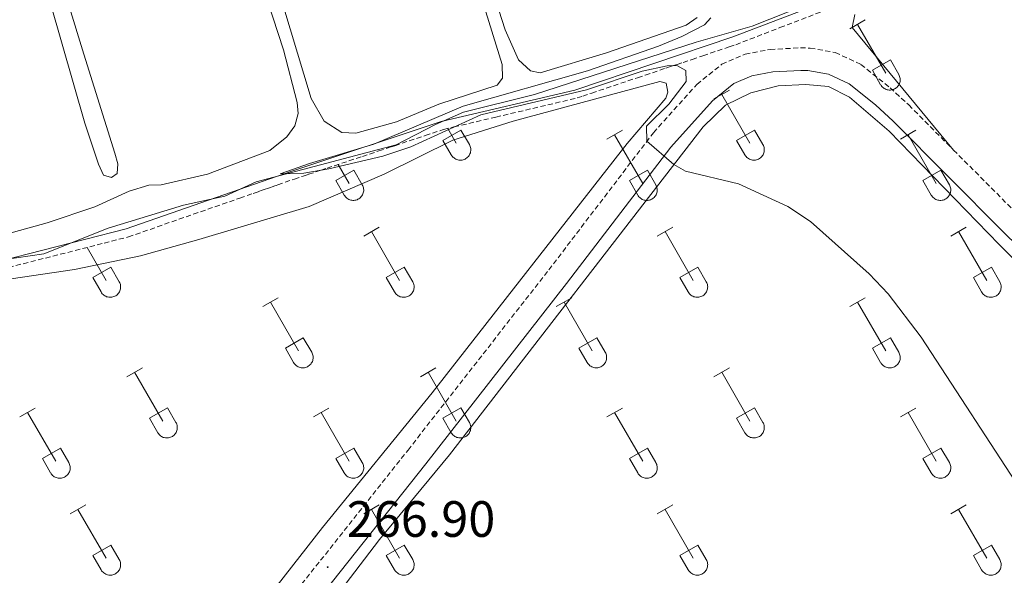
# Model space of a CAD drawing. Units: metres. Extents: x 621719 to 626225, y 4643496 to 4646543.
# Drawn here: x 625074 to 625267, y 4645289 to 4645398 of the extents above; entities that cross this region are included whole.
import ezdxf
from ezdxf.enums import TextEntityAlignment as Align

# ---------------------------------------------------------------- set-up
doc = ezdxf.new("R2010")
doc.units = ezdxf.units.M
doc.header["$MEASUREMENT"] = 0
doc.linetypes.add('TRAZOSX2', pattern=[1.5, 1, -0.5])
for name, color, linetype, lineweight in [('Carátula', 7, 'Continuous', 5), ('Level 1', 19, 'Continuous', 0), ('Level 13', 5, 'Continuous', 0), ('Level 21', 19, 'Continuous', 0), ('Level 36', 19, 'Continuous', 40), ('Level 41', 39, 'Continuous', 0), ('Level 5', 36, 'Continuous', 0), ('Level 7', 1, 'Continuous', 0)]:
    doc.layers.add(name, color=color, linetype=linetype, lineweight=lineweight)
doc.styles.add('Arial', font='ARIAL.TTF', dxfattribs={"height": 0.2})

# ---------------------------------------------------------------- blocks, each defined once
blk = doc.blocks.new('5PATER')
at = {"layer": 'Carátula', "linetype": 'Continuous', "lineweight": 5}
h = blk.add_hatch(color=250, dxfattribs=at)
edge = h.paths.add_edge_path()
edge.add_ellipse((0, 0), major_axis=(-1.33, -1.34), ratio=0.999422, start_angle=0, end_angle=360)

msp = doc.modelspace()

# ---------------------------------------------------------------- linework, layer by layer
at = {"layer": 'Level 1', "color": 19, "linetype": 'Continuous', "lineweight": 0, "ltscale": 0.5}
msp.add_polyline3d([(624651, 4645294.49, 275.08), (624703.27, 4645301.88, 274.55), (624724.59, 4645304.3, 273.78), (624751.77, 4645304.9, 273.27), (624779.3, 4645308.67, 272.8), (624812.93, 4645312.9, 271.43), (624834.59, 4645296.77, 271.6), (624842.18, 4645300.04, 271.13), (624868.42, 4645305.71, 270), (624925.71, 4645317.86, 269.72), (624963.99, 4645326.09, 269.09), (624983.51, 4645330.91, 268.79), (625017.23, 4645337.3, 268.2), (625053.47, 4645346.78, 267.55), (625094.39, 4645357.21, 266.83), (625126.92, 4645368.54, 265), (625156.28, 4645378.32, 264.97), (625182.52, 4645384.49, 264.98), (625213.53, 4645394.92, 264.82), (625246.04, 4645407.4, 264.61)], dxfattribs=at)
at = {"layer": 'Level 13', "color": 5, "linetype": 'Continuous', "lineweight": 0, "ltscale": 0.5}
msp.add_polyline3d([(625029.64, 4645341.74, 266.3), (625038.44, 4645343.2, 266.22), (625046.78, 4645345.96, 266.04), (625064.77, 4645350.34, 265.74), (625078.29, 4645352.32, 265.59), (625090.91, 4645357.37, 265.3), (625105.7, 4645361.89, 265.18), (625113.78, 4645363.68, 265.15), (625119.96, 4645366.48, 265.07), (625147.4, 4645373.72, 264.66), (625155.16, 4645377.73, 264.4), (625160.64, 4645380.15, 264.4), (625174.58, 4645383.62, 264.44), (625206.3, 4645393.89, 264.33), (625217.31, 4645397.06, 263.7), (625248.21, 4645409.32, 263.43)], dxfattribs=at)
at = {"layer": 'Level 21', "color": 19, "linetype": 'TRAZOSX2', "lineweight": 0}
for points in [[(625034.8, 4645168.7, 270.28), (625076.23, 4645220.54, 269.25), (625117.68, 4645273.35, 267.42), (625149.76, 4645313.81, 266.34), (625177.39, 4645349.18, 265.65), (625197.94, 4645376.12, 264.96), (625206.48, 4645385.61, 264.89), (625211.38, 4645389.59, 264.85), (625215.93, 4645391.55, 264.7), (625220.84, 4645392.46, 264.67), (625226.79, 4645392.78, 264.64), (625228.71, 4645392.73, 264.63), (625233.63, 4645391.87, 264.59), (625238.68, 4645389.51, 264.56), (625244.38, 4645384.95, 264.5), (625248.05, 4645381.57, 264.44), (625256.85, 4645372.72, 264.43)], [(625256.85, 4645372.72, 264.43), (625269.72, 4645359.79, 264.4), (625293.93, 4645336.1, 264.48), (625311.51, 4645318.33, 264.26), (625362.35, 4645269.22, 264.34), (625401.26, 4645229.6, 264.26), (625424.39, 4645207.33, 264.11), (625443.87, 4645187.32, 264.24), (625445.19, 4645185.96, 264.26), (625468.69, 4645161.2, 264.48), (625499.31, 4645130.14, 265.11), (625526.14, 4645105, 265.38), (625534.33, 4645096.29, 265.3), (625549.2, 4645081.25, 265.2), (625564.39, 4645065.58, 265.64), (625598.07, 4645032.22, 266.32), (625618.9, 4645010.65, 266.32), (625640.78, 4644989.39, 266.87), (625662.02, 4644968.27, 266.88), (625694.93, 4644936.47, 266.69)]]:
    msp.add_polyline3d(points, dxfattribs=at)
at = {"layer": 'Level 21', "color": 19, "linetype": 'Continuous', "lineweight": 0}
msp.add_polyline3d([(625038.28, 4645165.97, 270.28), (625079.69, 4645217.79, 269.25), (625121.15, 4645270.61, 267.42), (625153.23, 4645311.08, 266.34), (625180.89, 4645346.48, 265.65), (625201.35, 4645373.29, 264.96), (625209.54, 4645382.4, 264.89), (625213.69, 4645385.77, 264.85), (625217.22, 4645387.29, 264.7), (625221.37, 4645388.06, 264.67), (625226.85, 4645388.36, 264.64), (625228.27, 4645388.32, 264.63), (625232.29, 4645387.62, 264.59), (625236.33, 4645385.73, 264.56), (625241.5, 4645381.59, 264.5), (625244.98, 4645378.38, 264.44), (625266.6, 4645356.65, 264.4), (625290.81, 4645332.97, 264.48)], dxfattribs=at)
at = {"layer": 'Level 36', "color": 32, "linetype": 'Continuous', "lineweight": 0}
for points in [[(625236.48, 4645396.51), (625239.52, 4645398.27)], [(625238, 4645397.39), (625243.53, 4645387.82)], [(625240.91, 4645388.37), (625244.45, 4645390.41)], [(625244.45, 4645390.41), (625246.1, 4645387.56)], [(625240.91, 4645388.37), (625242.54, 4645385.54)], [(625242.55, 4645385.54), (625242.66, 4645385.37), (625242.78, 4645385.2), (625242.93, 4645385.05), (625243.09, 4645384.92), (625243.26, 4645384.8), (625243.44, 4645384.7), (625243.63, 4645384.62), (625243.83, 4645384.56), (625244.04, 4645384.52), (625244.24, 4645384.5), (625244.45, 4645384.5), (625244.66, 4645384.52), (625244.86, 4645384.57), (625245.06, 4645384.63), (625245.25, 4645384.71), (625245.43, 4645384.82), (625245.6, 4645384.94), (625245.75, 4645385.07), (625245.9, 4645385.23), (625246.02, 4645385.39), (625246.13, 4645385.57), (625246.22, 4645385.76), (625246.29, 4645385.95), (625246.34, 4645386.16), (625246.37, 4645386.36), (625246.37, 4645386.57), (625246.36, 4645386.78), (625246.33, 4645386.98), (625246.27, 4645387.18), (625246.2, 4645387.38), (625246.1, 4645387.56)], [(625209.81, 4645382.74), (625212.85, 4645384.5)], [(625211.33, 4645383.62), (625216.86, 4645374.05)], [(625156.61, 4645374.6), (625160.15, 4645376.64)], [(625157.56, 4645376.95), (625159.23, 4645374.05)], [(625160.15, 4645376.64), (625161.8, 4645373.79)], [(625188.79, 4645374.84), (625191.83, 4645376.6)], [(625190.31, 4645375.72), (625195.83, 4645366.15)], [(625214.24, 4645374.6), (625217.78, 4645376.64)], [(625217.78, 4645376.64), (625219.43, 4645373.79)], [(625246.41, 4645374.84), (625249.45, 4645376.6)], [(625247.93, 4645375.72), (625253.46, 4645366.15)], [(625156.61, 4645374.6), (625158.25, 4645371.77)], [(625158.25, 4645371.77), (625158.36, 4645371.6), (625158.49, 4645371.43), (625158.63, 4645371.28), (625158.79, 4645371.15), (625158.96, 4645371.03), (625159.15, 4645370.93), (625159.34, 4645370.85), (625159.54, 4645370.79), (625159.74, 4645370.75), (625159.95, 4645370.73), (625160.16, 4645370.73), (625160.36, 4645370.75), (625160.56, 4645370.79), (625160.76, 4645370.86), (625160.95, 4645370.94), (625161.13, 4645371.04), (625161.3, 4645371.16), (625161.46, 4645371.3), (625161.6, 4645371.45), (625161.73, 4645371.62), (625161.83, 4645371.8), (625161.92, 4645371.99), (625161.99, 4645372.18), (625162.04, 4645372.38), (625162.07, 4645372.59), (625162.08, 4645372.8), (625162.06, 4645373), (625162.03, 4645373.21), (625161.98, 4645373.41), (625161.9, 4645373.6), (625161.8, 4645373.79)], [(625214.24, 4645374.6), (625215.87, 4645371.77)], [(625215.88, 4645371.77), (625215.99, 4645371.6), (625216.11, 4645371.43), (625216.26, 4645371.28), (625216.42, 4645371.15), (625216.59, 4645371.03), (625216.77, 4645370.93), (625216.96, 4645370.85), (625217.16, 4645370.79), (625217.36, 4645370.75), (625217.57, 4645370.73), (625217.78, 4645370.73), (625217.98, 4645370.75), (625218.19, 4645370.79), (625218.39, 4645370.86), (625218.58, 4645370.94), (625218.76, 4645371.04), (625218.93, 4645371.16), (625219.08, 4645371.3), (625219.22, 4645371.45), (625219.35, 4645371.62), (625219.46, 4645371.8), (625219.55, 4645371.99), (625219.62, 4645372.18), (625219.67, 4645372.38), (625219.7, 4645372.59), (625219.7, 4645372.8), (625219.69, 4645373), (625219.65, 4645373.21), (625219.6, 4645373.41), (625219.52, 4645373.6), (625219.43, 4645373.79)], [(625136.06, 4645369.88), (625138.21, 4645366.15)], [(625135.6, 4645366.71), (625139.14, 4645368.75)], [(625139.14, 4645368.75), (625140.78, 4645365.89)], [(625193.22, 4645366.71), (625196.76, 4645368.75)], [(625196.76, 4645368.75), (625198.4, 4645365.89)], [(625250.84, 4645366.71), (625254.38, 4645368.75)], [(625254.38, 4645368.75), (625256.03, 4645365.89)], [(625135.6, 4645366.71), (625137.23, 4645363.88)], [(625193.22, 4645366.71), (625194.85, 4645363.88)], [(625250.84, 4645366.71), (625252.47, 4645363.88)], [(625137.23, 4645363.88), (625137.34, 4645363.7), (625137.47, 4645363.54), (625137.61, 4645363.38), (625137.77, 4645363.25), (625137.94, 4645363.13), (625138.12, 4645363.03), (625138.32, 4645362.95), (625138.52, 4645362.89), (625138.72, 4645362.85), (625138.93, 4645362.83), (625139.13, 4645362.83), (625139.34, 4645362.85), (625139.54, 4645362.9), (625139.74, 4645362.96), (625139.93, 4645363.04), (625140.11, 4645363.15), (625140.28, 4645363.27), (625140.44, 4645363.4), (625140.58, 4645363.56), (625140.7, 4645363.72), (625140.81, 4645363.9), (625140.9, 4645364.09), (625140.97, 4645364.28), (625141.02, 4645364.49), (625141.05, 4645364.69), (625141.06, 4645364.9), (625141.04, 4645365.11), (625141.01, 4645365.31), (625140.95, 4645365.51), (625140.88, 4645365.71), (625140.78, 4645365.89)], [(625194.85, 4645363.88), (625194.96, 4645363.7), (625195.09, 4645363.54), (625195.24, 4645363.38), (625195.4, 4645363.25), (625195.57, 4645363.13), (625195.75, 4645363.03), (625195.94, 4645362.95), (625196.14, 4645362.89), (625196.34, 4645362.85), (625196.55, 4645362.83), (625196.76, 4645362.83), (625196.96, 4645362.85), (625197.17, 4645362.9), (625197.36, 4645362.96), (625197.56, 4645363.04), (625197.74, 4645363.15), (625197.91, 4645363.27), (625198.06, 4645363.4), (625198.2, 4645363.56), (625198.33, 4645363.72), (625198.44, 4645363.9), (625198.53, 4645364.09), (625198.6, 4645364.28), (625198.64, 4645364.49), (625198.67, 4645364.69), (625198.68, 4645364.9), (625198.67, 4645365.11), (625198.63, 4645365.31), (625198.58, 4645365.51), (625198.5, 4645365.71), (625198.41, 4645365.89)], [(625252.48, 4645363.88), (625252.59, 4645363.7), (625252.72, 4645363.54), (625252.86, 4645363.38), (625253.02, 4645363.25), (625253.19, 4645363.13), (625253.37, 4645363.03), (625253.56, 4645362.95), (625253.76, 4645362.89), (625253.97, 4645362.85), (625254.17, 4645362.83), (625254.38, 4645362.83), (625254.59, 4645362.85), (625254.79, 4645362.9), (625254.99, 4645362.96), (625255.18, 4645363.04), (625255.36, 4645363.15), (625255.53, 4645363.27), (625255.69, 4645363.4), (625255.83, 4645363.56), (625255.95, 4645363.72), (625256.06, 4645363.9), (625256.15, 4645364.09), (625256.22, 4645364.28), (625256.27, 4645364.49), (625256.3, 4645364.69), (625256.3, 4645364.9), (625256.29, 4645365.11), (625256.26, 4645365.31), (625256.2, 4645365.51), (625256.13, 4645365.71), (625256.03, 4645365.89)], [(625141.06, 4645355.81), (625144.1, 4645357.57)], [(625142.58, 4645356.69), (625148.11, 4645347.12)], [(625198.68, 4645355.81), (625201.73, 4645357.57)], [(625200.21, 4645356.69), (625205.73, 4645347.12)], [(625256.31, 4645355.81), (625259.35, 4645357.57)], [(625257.83, 4645356.69), (625263.36, 4645347.12)], [(625086.75, 4645353.59), (625090.48, 4645347.12)], [(625087.86, 4645347.67), (625091.4, 4645349.71)], [(625091.4, 4645349.71), (625093.06, 4645346.86)], [(625145.49, 4645347.67), (625149.03, 4645349.71)], [(625149.03, 4645349.71), (625150.68, 4645346.86)], [(625203.11, 4645347.67), (625206.65, 4645349.71)], [(625206.65, 4645349.71), (625208.3, 4645346.86)], [(625260.74, 4645347.67), (625264.28, 4645349.71)], [(625264.28, 4645349.71), (625265.93, 4645346.86)], [(625087.86, 4645347.67), (625089.5, 4645344.84)], [(625089.5, 4645344.84), (625089.61, 4645344.66), (625089.74, 4645344.5), (625089.88, 4645344.35), (625090.04, 4645344.22), (625090.22, 4645344.1), (625090.4, 4645344), (625090.59, 4645343.92), (625090.79, 4645343.86), (625090.99, 4645343.82), (625091.2, 4645343.8), (625091.41, 4645343.8), (625091.61, 4645343.82), (625091.82, 4645343.86), (625092.01, 4645343.93), (625092.2, 4645344.01), (625092.38, 4645344.11), (625092.56, 4645344.23), (625092.71, 4645344.37), (625092.85, 4645344.52), (625092.98, 4645344.69), (625093.09, 4645344.87), (625093.18, 4645345.06), (625093.24, 4645345.25), (625093.29, 4645345.45), (625093.32, 4645345.66), (625093.33, 4645345.87), (625093.32, 4645346.07), (625093.28, 4645346.28), (625093.23, 4645346.48), (625093.15, 4645346.67), (625093.06, 4645346.86)], [(625145.49, 4645347.67), (625147.12, 4645344.84)], [(625147.13, 4645344.84), (625147.24, 4645344.66), (625147.36, 4645344.5), (625147.51, 4645344.35), (625147.67, 4645344.22), (625147.84, 4645344.1), (625148.02, 4645344), (625148.21, 4645343.92), (625148.41, 4645343.86), (625148.62, 4645343.82), (625148.82, 4645343.8), (625149.03, 4645343.8), (625149.24, 4645343.82), (625149.44, 4645343.86), (625149.64, 4645343.93), (625149.83, 4645344.01), (625150.01, 4645344.11), (625150.18, 4645344.23), (625150.33, 4645344.37), (625150.48, 4645344.52), (625150.6, 4645344.69), (625150.71, 4645344.87), (625150.8, 4645345.06), (625150.87, 4645345.25), (625150.92, 4645345.45), (625150.95, 4645345.66), (625150.95, 4645345.87), (625150.94, 4645346.07), (625150.91, 4645346.28), (625150.85, 4645346.48), (625150.78, 4645346.67), (625150.68, 4645346.86)], [(625203.11, 4645347.67), (625204.75, 4645344.84)], [(625204.75, 4645344.84), (625204.86, 4645344.66), (625204.99, 4645344.5), (625205.13, 4645344.35), (625205.29, 4645344.22), (625205.46, 4645344.1), (625205.64, 4645344), (625205.84, 4645343.92), (625206.03, 4645343.86), (625206.24, 4645343.82), (625206.44, 4645343.8), (625206.65, 4645343.8), (625206.86, 4645343.82), (625207.06, 4645343.86), (625207.26, 4645343.93), (625207.45, 4645344.01), (625207.63, 4645344.11), (625207.8, 4645344.23), (625207.96, 4645344.37), (625208.1, 4645344.52), (625208.22, 4645344.69), (625208.33, 4645344.87), (625208.42, 4645345.06), (625208.49, 4645345.25), (625208.54, 4645345.45), (625208.57, 4645345.66), (625208.58, 4645345.87), (625208.56, 4645346.07), (625208.53, 4645346.28), (625208.47, 4645346.48), (625208.4, 4645346.67), (625208.3, 4645346.86)], [(625260.74, 4645347.67), (625262.37, 4645344.84)], [(625262.37, 4645344.84), (625262.48, 4645344.66), (625262.61, 4645344.5), (625262.76, 4645344.35), (625262.91, 4645344.22), (625263.08, 4645344.1), (625263.27, 4645344), (625263.46, 4645343.92), (625263.66, 4645343.86), (625263.86, 4645343.82), (625264.07, 4645343.8), (625264.28, 4645343.8), (625264.48, 4645343.82), (625264.69, 4645343.86), (625264.88, 4645343.93), (625265.08, 4645344.01), (625265.26, 4645344.11), (625265.42, 4645344.23), (625265.58, 4645344.37), (625265.72, 4645344.52), (625265.85, 4645344.69), (625265.96, 4645344.87), (625266.05, 4645345.06), (625266.12, 4645345.25), (625266.16, 4645345.45), (625266.19, 4645345.66), (625266.2, 4645345.87), (625266.19, 4645346.07), (625266.15, 4645346.28), (625266.1, 4645346.48), (625266.02, 4645346.67), (625265.93, 4645346.86)], [(625121.24, 4645341.97), (625124.28, 4645343.72)], [(625122.76, 4645342.84), (625128.28, 4645333.27)], [(625178.86, 4645341.97), (625181.9, 4645343.72)], [(625180.38, 4645342.84), (625185.9, 4645333.27)], [(625236.48, 4645341.97), (625239.52, 4645343.72)], [(625238, 4645342.84), (625243.53, 4645333.27)], [(625125.67, 4645333.83), (625129.2, 4645335.87)], [(625129.2, 4645335.87), (625130.85, 4645333.02)], [(625183.29, 4645333.83), (625186.82, 4645335.87)], [(625186.82, 4645335.87), (625188.47, 4645333.02)], [(625240.91, 4645333.83), (625244.45, 4645335.87)], [(625244.45, 4645335.87), (625246.1, 4645333.02)], [(625125.67, 4645333.83), (625127.3, 4645331)], [(625183.29, 4645333.83), (625184.92, 4645331)], [(625240.91, 4645333.83), (625242.54, 4645331)], [(625127.3, 4645331), (625127.41, 4645330.82), (625127.54, 4645330.66), (625127.68, 4645330.51), (625127.84, 4645330.37), (625128.01, 4645330.25), (625128.19, 4645330.15), (625128.38, 4645330.07), (625128.58, 4645330.01), (625128.79, 4645329.97), (625128.99, 4645329.95), (625129.2, 4645329.95), (625129.41, 4645329.98), (625129.61, 4645330.02), (625129.81, 4645330.08), (625130, 4645330.17), (625130.18, 4645330.27), (625130.35, 4645330.39), (625130.51, 4645330.53), (625130.65, 4645330.68), (625130.77, 4645330.84), (625130.88, 4645331.02), (625130.97, 4645331.21), (625131.04, 4645331.41), (625131.09, 4645331.61), (625131.12, 4645331.81), (625131.13, 4645332.02), (625131.11, 4645332.23), (625131.08, 4645332.44), (625131.02, 4645332.64), (625130.95, 4645332.83), (625130.85, 4645333.01)], [(625184.92, 4645331), (625185.03, 4645330.82), (625185.16, 4645330.66), (625185.3, 4645330.51), (625185.46, 4645330.37), (625185.64, 4645330.25), (625185.82, 4645330.15), (625186.01, 4645330.07), (625186.21, 4645330.01), (625186.41, 4645329.97), (625186.62, 4645329.95), (625186.83, 4645329.95), (625187.03, 4645329.98), (625187.24, 4645330.02), (625187.43, 4645330.08), (625187.62, 4645330.17), (625187.8, 4645330.27), (625187.97, 4645330.39), (625188.13, 4645330.53), (625188.27, 4645330.68), (625188.4, 4645330.84), (625188.51, 4645331.02), (625188.6, 4645331.21), (625188.66, 4645331.41), (625188.71, 4645331.61), (625188.74, 4645331.81), (625188.75, 4645332.02), (625188.74, 4645332.23), (625188.7, 4645332.44), (625188.65, 4645332.64), (625188.57, 4645332.83), (625188.48, 4645333.01)], [(625242.55, 4645331), (625242.66, 4645330.82), (625242.78, 4645330.66), (625242.93, 4645330.51), (625243.09, 4645330.37), (625243.26, 4645330.25), (625243.44, 4645330.15), (625243.63, 4645330.07), (625243.83, 4645330.01), (625244.04, 4645329.97), (625244.24, 4645329.95), (625244.45, 4645329.95), (625244.66, 4645329.98), (625244.86, 4645330.02), (625245.06, 4645330.08), (625245.25, 4645330.17), (625245.43, 4645330.27), (625245.6, 4645330.39), (625245.75, 4645330.53), (625245.9, 4645330.68), (625246.02, 4645330.84), (625246.13, 4645331.02), (625246.22, 4645331.21), (625246.29, 4645331.41), (625246.34, 4645331.61), (625246.37, 4645331.81), (625246.37, 4645332.02), (625246.36, 4645332.23), (625246.33, 4645332.44), (625246.27, 4645332.64), (625246.2, 4645332.83), (625246.1, 4645333.01)], [(625094.56, 4645328.2), (625097.6, 4645329.95)], [(625152.18, 4645328.2), (625155.23, 4645329.95)], [(625209.81, 4645328.2), (625212.85, 4645329.95)], [(625096.08, 4645329.07), (625101.61, 4645319.5)], [(625153.71, 4645329.07), (625159.23, 4645319.5)], [(625211.33, 4645329.07), (625216.86, 4645319.5)], [(625073.54, 4645320.3), (625076.58, 4645322.06)], [(625098.99, 4645320.06), (625102.53, 4645322.1)], [(625102.53, 4645322.1), (625104.18, 4645319.24)], [(625131.17, 4645320.3), (625134.21, 4645322.06)], [(625156.61, 4645320.06), (625160.15, 4645322.1)], [(625160.15, 4645322.1), (625161.8, 4645319.24)], [(625188.79, 4645320.3), (625191.83, 4645322.06)], [(625214.24, 4645320.06), (625217.78, 4645322.1)], [(625217.78, 4645322.1), (625219.43, 4645319.24)], [(625246.41, 4645320.3), (625249.45, 4645322.06)], [(625075.06, 4645321.18), (625080.59, 4645311.6)], [(625098.99, 4645320.06), (625100.62, 4645317.22)], [(625132.69, 4645321.18), (625138.21, 4645311.6)], [(625156.61, 4645320.06), (625158.25, 4645317.22)], [(625190.31, 4645321.18), (625195.83, 4645311.6)], [(625214.24, 4645320.06), (625215.87, 4645317.22)], [(625247.93, 4645321.18), (625253.46, 4645311.6)], [(625100.63, 4645317.22), (625100.74, 4645317.05), (625100.87, 4645316.88), (625101.01, 4645316.73), (625101.17, 4645316.6), (625101.34, 4645316.48), (625101.52, 4645316.38), (625101.71, 4645316.3), (625101.91, 4645316.24), (625102.12, 4645316.2), (625102.32, 4645316.18), (625102.53, 4645316.18), (625102.74, 4645316.2), (625102.94, 4645316.25), (625103.14, 4645316.31), (625103.33, 4645316.4), (625103.51, 4645316.5), (625103.68, 4645316.62), (625103.84, 4645316.76), (625103.98, 4645316.91), (625104.1, 4645317.07), (625104.21, 4645317.25), (625104.3, 4645317.44), (625104.37, 4645317.63), (625104.42, 4645317.84), (625104.45, 4645318.04), (625104.46, 4645318.25), (625104.44, 4645318.46), (625104.41, 4645318.66), (625104.35, 4645318.86), (625104.28, 4645319.06), (625104.18, 4645319.24)], [(625158.25, 4645317.22), (625158.36, 4645317.05), (625158.49, 4645316.88), (625158.63, 4645316.73), (625158.79, 4645316.6), (625158.96, 4645316.48), (625159.15, 4645316.38), (625159.34, 4645316.3), (625159.54, 4645316.24), (625159.74, 4645316.2), (625159.95, 4645316.18), (625160.16, 4645316.18), (625160.36, 4645316.2), (625160.56, 4645316.25), (625160.76, 4645316.31), (625160.95, 4645316.4), (625161.13, 4645316.5), (625161.3, 4645316.62), (625161.46, 4645316.76), (625161.6, 4645316.91), (625161.73, 4645317.07), (625161.83, 4645317.25), (625161.92, 4645317.44), (625161.99, 4645317.63), (625162.04, 4645317.84), (625162.07, 4645318.04), (625162.08, 4645318.25), (625162.06, 4645318.46), (625162.03, 4645318.66), (625161.98, 4645318.86), (625161.9, 4645319.06), (625161.8, 4645319.24)], [(625215.88, 4645317.22), (625215.99, 4645317.05), (625216.11, 4645316.88), (625216.26, 4645316.73), (625216.42, 4645316.6), (625216.59, 4645316.48), (625216.77, 4645316.38), (625216.96, 4645316.3), (625217.16, 4645316.24), (625217.36, 4645316.2), (625217.57, 4645316.18), (625217.78, 4645316.18), (625217.98, 4645316.2), (625218.19, 4645316.25), (625218.39, 4645316.31), (625218.58, 4645316.4), (625218.76, 4645316.5), (625218.93, 4645316.62), (625219.08, 4645316.76), (625219.22, 4645316.91), (625219.35, 4645317.07), (625219.46, 4645317.25), (625219.55, 4645317.44), (625219.62, 4645317.64), (625219.67, 4645317.84), (625219.7, 4645318.04), (625219.7, 4645318.25), (625219.69, 4645318.46), (625219.65, 4645318.66), (625219.6, 4645318.86), (625219.52, 4645319.06), (625219.43, 4645319.24)], [(625077.97, 4645312.16), (625081.51, 4645314.2)], [(625081.51, 4645314.2), (625083.16, 4645311.34)], [(625135.6, 4645312.16), (625139.14, 4645314.2)], [(625139.14, 4645314.2), (625140.78, 4645311.34)], [(625193.22, 4645312.16), (625196.76, 4645314.2)], [(625196.76, 4645314.2), (625198.4, 4645311.34)], [(625250.84, 4645312.16), (625254.38, 4645314.2)], [(625254.38, 4645314.2), (625256.03, 4645311.34)], [(625077.97, 4645312.16), (625079.6, 4645309.33)], [(625135.6, 4645312.16), (625137.23, 4645309.33)], [(625193.22, 4645312.16), (625194.85, 4645309.33)], [(625250.84, 4645312.16), (625252.47, 4645309.33)], [(625079.61, 4645309.33), (625079.72, 4645309.15), (625079.84, 4645308.99), (625079.99, 4645308.84), (625080.15, 4645308.7), (625080.32, 4645308.58), (625080.5, 4645308.48), (625080.69, 4645308.4), (625080.89, 4645308.34), (625081.1, 4645308.3), (625081.3, 4645308.28), (625081.51, 4645308.28), (625081.72, 4645308.31), (625081.92, 4645308.35), (625082.12, 4645308.41), (625082.31, 4645308.5), (625082.49, 4645308.6), (625082.66, 4645308.72), (625082.82, 4645308.86), (625082.96, 4645309.01), (625083.08, 4645309.18), (625083.19, 4645309.35), (625083.28, 4645309.54), (625083.35, 4645309.74), (625083.4, 4645309.94), (625083.43, 4645310.14), (625083.43, 4645310.35), (625083.42, 4645310.56), (625083.39, 4645310.77), (625083.33, 4645310.97), (625083.26, 4645311.16), (625083.16, 4645311.34)], [(625137.23, 4645309.33), (625137.34, 4645309.15), (625137.47, 4645308.99), (625137.61, 4645308.84), (625137.77, 4645308.7), (625137.94, 4645308.58), (625138.12, 4645308.48), (625138.32, 4645308.4), (625138.52, 4645308.34), (625138.72, 4645308.3), (625138.93, 4645308.28), (625139.13, 4645308.28), (625139.34, 4645308.31), (625139.54, 4645308.35), (625139.74, 4645308.41), (625139.93, 4645308.5), (625140.11, 4645308.6), (625140.28, 4645308.72), (625140.44, 4645308.86), (625140.58, 4645309.01), (625140.7, 4645309.18), (625140.81, 4645309.35), (625140.9, 4645309.54), (625140.97, 4645309.74), (625141.02, 4645309.94), (625141.05, 4645310.14), (625141.06, 4645310.35), (625141.04, 4645310.56), (625141.01, 4645310.77), (625140.95, 4645310.97), (625140.88, 4645311.16), (625140.78, 4645311.34)], [(625194.85, 4645309.33), (625194.96, 4645309.15), (625195.09, 4645308.99), (625195.24, 4645308.84), (625195.39, 4645308.7), (625195.57, 4645308.58), (625195.75, 4645308.48), (625195.94, 4645308.4), (625196.14, 4645308.34), (625196.34, 4645308.3), (625196.55, 4645308.28), (625196.76, 4645308.28), (625196.96, 4645308.31), (625197.17, 4645308.35), (625197.36, 4645308.41), (625197.56, 4645308.5), (625197.74, 4645308.6), (625197.91, 4645308.72), (625198.06, 4645308.86), (625198.2, 4645309.01), (625198.33, 4645309.18), (625198.44, 4645309.35), (625198.53, 4645309.54), (625198.6, 4645309.74), (625198.64, 4645309.94), (625198.67, 4645310.14), (625198.68, 4645310.35), (625198.67, 4645310.56), (625198.63, 4645310.77), (625198.58, 4645310.97), (625198.5, 4645311.16), (625198.41, 4645311.34)], [(625252.48, 4645309.33), (625252.59, 4645309.15), (625252.72, 4645308.99), (625252.86, 4645308.84), (625253.02, 4645308.7), (625253.19, 4645308.58), (625253.37, 4645308.48), (625253.56, 4645308.4), (625253.76, 4645308.34), (625253.97, 4645308.3), (625254.17, 4645308.28), (625254.38, 4645308.28), (625254.59, 4645308.31), (625254.79, 4645308.35), (625254.99, 4645308.41), (625255.18, 4645308.5), (625255.36, 4645308.6), (625255.53, 4645308.72), (625255.68, 4645308.86), (625255.83, 4645309.01), (625255.95, 4645309.18), (625256.06, 4645309.35), (625256.15, 4645309.54), (625256.22, 4645309.74), (625256.27, 4645309.94), (625256.3, 4645310.14), (625256.3, 4645310.35), (625256.29, 4645310.56), (625256.26, 4645310.77), (625256.2, 4645310.97), (625256.13, 4645311.16), (625256.03, 4645311.34)], [(625083.44, 4645301.26), (625086.48, 4645303.02)], [(625141.06, 4645301.26), (625144.1, 4645303.02)], [(625198.68, 4645301.26), (625201.73, 4645303.02)], [(625256.31, 4645301.26), (625259.35, 4645303.02)], [(625084.96, 4645302.14), (625090.48, 4645292.57)], [(625142.58, 4645302.14), (625148.11, 4645292.57)], [(625200.21, 4645302.14), (625205.73, 4645292.57)], [(625257.83, 4645302.14), (625263.36, 4645292.57)], [(625087.86, 4645293.12), (625091.4, 4645295.16)], [(625091.4, 4645295.16), (625093.06, 4645292.32)], [(625145.49, 4645293.12), (625149.03, 4645295.16)], [(625149.03, 4645295.16), (625150.68, 4645292.32)], [(625203.11, 4645293.12), (625206.65, 4645295.16)], [(625206.65, 4645295.16), (625208.3, 4645292.32)], [(625260.74, 4645293.12), (625264.28, 4645295.16)], [(625264.28, 4645295.16), (625265.93, 4645292.32)], [(625087.86, 4645293.12), (625089.5, 4645290.3)], [(625145.49, 4645293.12), (625147.12, 4645290.3)], [(625203.11, 4645293.12), (625204.75, 4645290.3)], [(625260.74, 4645293.12), (625262.37, 4645290.3)], [(625089.5, 4645290.29), (625089.61, 4645290.12), (625089.74, 4645289.95), (625089.88, 4645289.8), (625090.04, 4645289.67), (625090.21, 4645289.55), (625090.4, 4645289.45), (625090.59, 4645289.37), (625090.79, 4645289.31), (625090.99, 4645289.27), (625091.2, 4645289.25), (625091.41, 4645289.25), (625091.61, 4645289.27), (625091.82, 4645289.32), (625092.01, 4645289.38), (625092.2, 4645289.46), (625092.38, 4645289.57), (625092.55, 4645289.69), (625092.71, 4645289.82), (625092.85, 4645289.98), (625092.98, 4645290.14), (625093.09, 4645290.32), (625093.18, 4645290.51), (625093.24, 4645290.7), (625093.29, 4645290.9), (625093.32, 4645291.11), (625093.33, 4645291.32), (625093.32, 4645291.53), (625093.28, 4645291.73), (625093.23, 4645291.93), (625093.15, 4645292.13), (625093.06, 4645292.31)], [(625147.13, 4645290.29), (625147.24, 4645290.12), (625147.36, 4645289.95), (625147.51, 4645289.8), (625147.67, 4645289.67), (625147.84, 4645289.55), (625148.02, 4645289.45), (625148.21, 4645289.37), (625148.41, 4645289.31), (625148.62, 4645289.27), (625148.82, 4645289.25), (625149.03, 4645289.25), (625149.24, 4645289.27), (625149.44, 4645289.32), (625149.64, 4645289.38), (625149.83, 4645289.46), (625150.01, 4645289.57), (625150.18, 4645289.69), (625150.33, 4645289.82), (625150.48, 4645289.98), (625150.6, 4645290.14), (625150.71, 4645290.32), (625150.8, 4645290.51), (625150.87, 4645290.7), (625150.92, 4645290.9), (625150.95, 4645291.11), (625150.95, 4645291.32), (625150.94, 4645291.53), (625150.91, 4645291.73), (625150.85, 4645291.93), (625150.78, 4645292.13), (625150.68, 4645292.31)], [(625204.75, 4645290.29), (625204.86, 4645290.12), (625204.99, 4645289.95), (625205.13, 4645289.8), (625205.29, 4645289.67), (625205.46, 4645289.55), (625205.64, 4645289.45), (625205.84, 4645289.37), (625206.03, 4645289.31), (625206.24, 4645289.27), (625206.44, 4645289.25), (625206.65, 4645289.25), (625206.86, 4645289.27), (625207.06, 4645289.32), (625207.26, 4645289.38), (625207.45, 4645289.46), (625207.63, 4645289.57), (625207.8, 4645289.69), (625207.96, 4645289.82), (625208.1, 4645289.98), (625208.22, 4645290.14), (625208.33, 4645290.32), (625208.42, 4645290.51), (625208.49, 4645290.7), (625208.54, 4645290.9), (625208.57, 4645291.11), (625208.58, 4645291.32), (625208.56, 4645291.53), (625208.53, 4645291.73), (625208.47, 4645291.93), (625208.4, 4645292.13), (625208.3, 4645292.31)], [(625262.37, 4645290.29), (625262.48, 4645290.12), (625262.61, 4645289.95), (625262.76, 4645289.8), (625262.91, 4645289.67), (625263.08, 4645289.55), (625263.27, 4645289.45), (625263.46, 4645289.37), (625263.66, 4645289.31), (625263.86, 4645289.27), (625264.07, 4645289.25), (625264.28, 4645289.25), (625264.48, 4645289.27), (625264.69, 4645289.32), (625264.88, 4645289.38), (625265.08, 4645289.46), (625265.26, 4645289.57), (625265.42, 4645289.69), (625265.58, 4645289.82), (625265.72, 4645289.98), (625265.85, 4645290.14), (625265.96, 4645290.32), (625266.05, 4645290.51), (625266.12, 4645290.7), (625266.16, 4645290.9), (625266.19, 4645291.11), (625266.2, 4645291.32), (625266.19, 4645291.53), (625266.15, 4645291.73), (625266.1, 4645291.93), (625266.02, 4645292.13), (625265.93, 4645292.31)]]:
    msp.add_lwpolyline(points, dxfattribs=at)
at = {"layer": 'Level 36', "color": 92, "linetype": 'Continuous', "lineweight": 0}
for points in [[(625164.45, 4645401.77, 265.61), (625168.23, 4645389.5, 265.69), (625168.3, 4645386.82, 265.65), (625167.24, 4645385.43, 265.69), (625155.79, 4645381.7, 265.73), (625147.51, 4645378.23, 265.69), (625139.5, 4645376, 265.65), (625136.78, 4645376.18, 265.69), (625133.32, 4645378.41, 265.65), (625130.73, 4645382.84, 265.69), (625096.11, 4645497.77, 265.8), (625090.43, 4645515.7, 265.84), (625090.49, 4645517.04, 265.84), (625091.06, 4645518.69, 265.84), (625092.97, 4645520.46, 265.8), (625095.44, 4645521.95, 265.8), (625110.08, 4645526.21, 265.8), (625120.91, 4645528.97, 265.84), (625123.33, 4645529.04, 265.84), (625124.31, 4645528.2, 265.84), (625126.34, 4645524.09, 265.8), (625161.19, 4645410.95, 265.65), (625164.45, 4645401.77, 265.61)], [(625111.86, 4645433.75, 266.54), (625125.28, 4645392.36, 266.43), (625128.02, 4645382.06, 266.4), (625128.17, 4645379.9, 266.4), (625127.53, 4645377.47, 266.4), (625125.96, 4645375.29, 266.4), (625122.61, 4645372.6, 266.4), (625110.39, 4645368, 266.4), (625101.3, 4645365.9, 266.4), (625098.88, 4645365.79, 266.47), (625094.99, 4645364.66, 266.66), (625088.26, 4645361.59, 266.95), (625078.93, 4645358.44, 267.03), (625067.99, 4645355.42, 267.18)], [(625074.98, 4645417.49, 267.1), (625086.28, 4645378.01, 266.95), (625088.96, 4645369.94, 266.95), (625090, 4645367.75, 266.92), (625091.57, 4645367.29, 266.88), (625092.64, 4645368.09, 266.84), (625092.76, 4645370.02, 266.8), (625092.21, 4645372.1, 266.77), (625086.13, 4645391.52, 266.43), (625080.21, 4645410.79, 266.51)], [(625206.51, 4645398.71, 265.09), (625204.37, 4645397.23, 265.09), (625188.74, 4645391.8, 265.13), (625175.69, 4645387.86, 265.13), (625173.79, 4645388.28, 265.09), (625171.42, 4645390.4, 265.09), (625168.8, 4645396.32, 265.13), (625162.85, 4645414.92, 265.2)], [(625256.85, 4645372.72, 264.43), (625236.98, 4645396.75, 264.61), (625237.46, 4645399.32, 264.57)], [(625045.51, 4645170.77, 270.38), (625074.41, 4645206.72, 269.41), (625089.92, 4645226.66, 269.3), (625104.4, 4645245.1, 268.41), (625119.07, 4645263.42, 267.89), (625144.14, 4645296.23, 266.88), (625157.87, 4645312.87, 266.32), (625207.7, 4645377.28, 264.83), (625212.1, 4645381.55, 264.61), (625217.06, 4645383.93, 264.5), (625222.4, 4645385.34, 264.46), (625227.86, 4645385.6, 264.46), (625232.3, 4645385.22, 264.46), (625236.42, 4645383.12, 264.46), (625244.18, 4645376.45, 264.46), (625265.82, 4645354.16, 264.42), (625297.82, 4645322.57, 264.31)], [(625051.46, 4645195.42, 270.08), (625113.56, 4645273.73, 267.81), (625132.94, 4645298.6, 266.99), (625154.5, 4645325.03, 266.06), (625192.78, 4645373.99, 265.1), (625200.36, 4645382.91, 265.17), (625200.75, 4645384.07, 265.17), (625200.43, 4645385.86, 265.13), (625199.2, 4645386.17, 265.17), (625170.39, 4645378.36, 265.54), (625158.57, 4645374.66, 265.8), (625145.08, 4645368, 265.99), (625130.32, 4645361.62, 265.77), (625108.67, 4645355.14, 265.84), (625097.21, 4645351.96, 266.84), (625084.3, 4645349.25, 267.22), (625067.77, 4645346.82, 267.33)]]:
    msp.add_polyline3d(points, dxfattribs=at)
at = {"layer": 'Level 36', "color": 19, "linetype": 'TRAZOSX2', "lineweight": 0}
msp.add_polyline3d([(625053.87, 4645345.22, 266.8), (625090.1, 4645354.44, 265.91), (625094.86, 4645355.66, 265.8), (625116.73, 4645363.28, 265.25), (625119.37, 4645364.2, 265.19), (625120.37, 4645364.55, 265.16), (625121.14, 4645364.82, 265.14), (625121.74, 4645365.03, 265.12), (625122.2, 4645365.19, 265.11), (625122.77, 4645365.39, 265.1), (625123.06, 4645365.49, 265.09), (625123.58, 4645365.67, 265.08), (625123.88, 4645365.77, 265.06), (625124.19, 4645365.88, 265.06), (625127.44, 4645367.01, 265.03), (625129.18, 4645367.59, 265.02), (625130.24, 4645367.95, 265.01), (625132.69, 4645368.76, 265), (625133.85, 4645369.14, 265), (625135.31, 4645369.63, 265), (625140.8, 4645371.46, 264.99), (625144.02, 4645372.53, 264.98), (625146.42, 4645373.33, 264.97), (625147.15, 4645373.57, 264.97), (625153.13, 4645375.56, 264.98), (625156.72, 4645376.76, 264.99), (625158.77, 4645377.24, 265), (625166.98, 4645379.17, 265.04), (625182.96, 4645382.93, 265.04), (625184.05, 4645383.3, 265.03), (625185.82, 4645383.9, 265.02), (625194.81, 4645386.92, 265.02), (625196.32, 4645387.42, 265.02), (625200.39, 4645388.79, 265.01), (625200.92, 4645388.97, 265.01), (625201.89, 4645389.3, 265), (625202.35, 4645389.45, 265), (625202.56, 4645389.52, 265), (625203.75, 4645389.92, 264.95), (625205.13, 4645390.39, 264.94), (625205.53, 4645390.52, 264.92), (625207.65, 4645391.24, 264.86), (625212.25, 4645392.78, 264.95), (625212.82, 4645392.97, 264.95), (625214.08, 4645393.4, 264.91), (625222.77, 4645396.74, 264.63), (625237.68, 4645402.46, 264.46)], dxfattribs=at)
at = {"layer": 'Level 5', "color": 36, "linetype": 'Continuous', "lineweight": 0}
msp.add_polyline3d([(625209.23, 4645398.66, 265), (625207.98, 4645397.3, 265), (625203.51, 4645394.99, 265), (625198.92, 4645393.08, 265), (625185, 4645388.27, 265), (625160.57, 4645381.31, 265), (625143.03, 4645373.84, 265), (625130.44, 4645370.06, 265), (625124.66, 4645368.03, 265), (625129.32, 4645368.14, 265), (625134.23, 4645369.04, 265), (625144.8, 4645371.49, 265), (625150.29, 4645373.37, 265), (625164.03, 4645379.64, 265), (625184.78, 4645384.53, 265), (625195.69, 4645388.2, 265), (625200.62, 4645389.22, 265), (625202.52, 4645389.34, 265), (625204.28, 4645388.3, 265), (625204.38, 4645386.15, 265), (625200.95, 4645381.69, 265), (625196.6, 4645377.42, 265), (625196.65, 4645374.43, 265), (625201.97, 4645369.89, 265), (625204.26, 4645368.54, 265), (625214.61, 4645366.08, 265), (625224.35, 4645361.6, 265), (625228.74, 4645358.65, 265), (625240.27, 4645348.42, 265), (625244.02, 4645344.51, 265), (625250.5, 4645335.95, 265), (625270.96, 4645304.58, 265)], dxfattribs=at)

# ---------------------------------------------------------------- block references
at = {"layer": 'Level 7', "color": 19, "linetype": 'Continuous', "lineweight": 0, "xscale": 0.09999983015004542, "yscale": 0.09999983015004542}
msp.add_blockref('5PATER', (625133.98, 4645290.83, 266.9), dxfattribs=at)

# ---------------------------------------------------------------- texts
at = {"layer": 'Level 41', "color": 19, "linetype": 'Continuous', "lineweight": 0, "style": 'Arial'}
msp.add_text('266.90', height=7, dxfattribs=at).set_placement((625137.73, 4645294.58, 266.9), align=Align.BOTTOM_LEFT)

doc.saveas('drawing.dxf')
